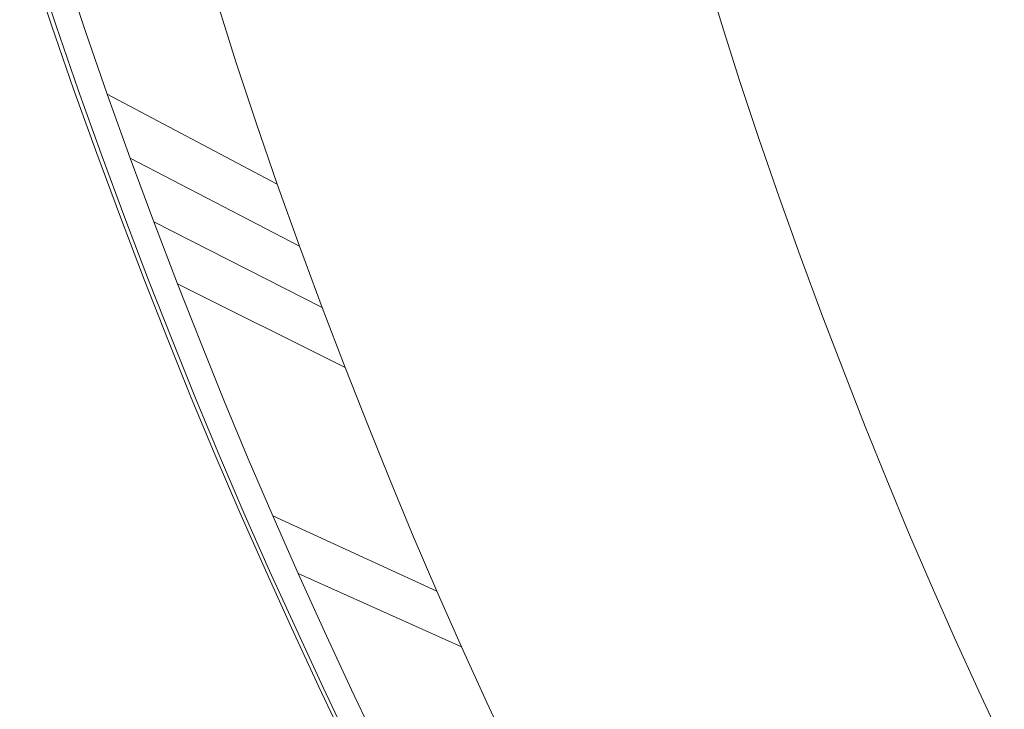
# Model space of a CAD drawing. Extents: x -699 to 701, y -787 to 13.
# Drawn here: x -677 to -598, y -334 to -279 of the extents above; entities that cross this region are included whole.
import ezdxf

# ---------------------------------------------------------------- set-up
doc = ezdxf.new("R2010")
doc.units = 0
doc.header["$LTSCALE"] = 500
doc.header["$MEASUREMENT"] = 0
doc.layers.add('CORNEA_CERAMIKA', color=7, linetype='Continuous')

msp = doc.modelspace()

# ---------------------------------------------------------------- linework, layer by layer
at = {"layer": 'CORNEA_CERAMIKA', "lineweight": 0}
for points, invisible_edges in [([(-673.18, -274.643, -314.011), (-674.754, -269.663, -314.011), (-660.921, -277.427, -314.011), (-659.403, -282.232, -314.011)], 11), ([(-666.122, -280.501, 176.084), (-667.758, -275.55, 176.084), (-660.262, -272.188, 176.084), (-658.722, -277.061, 176.084)], 15), ([(-664.043, -276.1, 210.783), (-662.47, -281.034, 210.783), (-651.291, -278.162, 210.989), (-652.696, -273.311, 210.989)], 15), ([(-676.795, -274.038, 178.137), (-675.136, -279.057, 178.137), (-675.136, -279.057, 181.217), (-676.795, -274.038, 181.217)], 15), ([(-676.795, -274.038, 192.544), (-675.136, -279.057, 192.544), (-675.136, -279.057, 198.806), (-676.795, -274.038, 198.806)], 15), ([(-676.795, -274.038, 192.544), (-676.795, -274.038, 186.35), (-675.136, -279.057, 186.35), (-675.136, -279.057, 192.544)], 15), ([(-676.795, -274.038, 198.806), (-675.136, -279.057, 198.806), (-675.136, -279.057, 204.145), (-676.795, -274.038, 204.145)], 15), ([(-676.795, -274.038, 207.566), (-676.795, -274.038, 204.145), (-675.136, -279.057, 204.145), (-675.136, -279.057, 207.566)], 15), ([(-676.795, -274.038, 186.35), (-676.795, -274.038, 181.217), (-675.136, -279.057, 181.217), (-675.136, -279.057, 186.35)], 15), ([(-675.52, -274.244, 209.517), (-676.795, -274.038, 207.566), (-675.136, -279.057, 207.566), (-673.87, -279.254, 209.517)], 15), ([(-675.891, -274.189, 176.597), (-674.235, -279.201, 176.597), (-675.136, -279.057, 178.137), (-676.795, -274.038, 178.137)], 15), ([(-675.891, -274.189, 176.597), (-673.18, -274.643, 176.084), (-671.53, -279.635, 176.084), (-674.235, -279.201, 176.597)], 7), ([(-675.52, -274.244, 209.517), (-673.87, -279.254, 209.517), (-670.07, -279.848, 210.441), (-671.694, -274.863, 210.441)], 14), ([(-657.107, -281.946, 176.084), (-658.722, -277.061, 176.084), (-648.487, -274.24, 176.084), (-646.974, -279.026, 176.084)], 15), ([(-648.487, -274.24, 176.084), (-634.9, -276.608, 176.084), (-633.419, -281.294, 176.084), (-646.974, -279.026, 176.084)], 15), ([(-671.53, -279.635, 174.084), (-673.18, -274.643, 174.084), (-673.18, -274.643, -314.011), (-671.53, -279.635, -314.011)], 10), ([(-671.53, -279.635, -314.011), (-673.18, -274.643, -314.011), (-659.403, -282.232, -314.011), (-657.811, -287.048, -314.011)], 11), ([(-673.18, -274.643, 176.084), (-667.758, -275.55, 176.084), (-666.122, -280.501, 176.084), (-671.53, -279.635, 176.084)], 15), ([(-671.694, -274.863, 210.441), (-670.07, -279.848, 210.441), (-662.47, -281.034, 210.783), (-664.043, -276.1, 210.783)], 15), ([(-634.9, -276.608, 176.084), (-621.822, -274.472, 176.084), (-620.408, -279.133, 176.084), (-634.9, -276.608, 176.084)], 13), ([(-651.291, -278.162, 210.989), (-649.803, -283.012, 210.989), (-635.925, -280.646, 211), (-637.224, -275.889, 211)], 15), ([(-637.224, -275.889, 211), (-635.925, -280.646, 211), (-620.431, -283.151, 210.759), (-621.624, -278.489, 210.759)], 15), ([(-634.9, -276.608, 176.084), (-620.408, -279.133, 176.084), (-618.961, -283.712, 176.084), (-633.419, -281.294, 176.084)], 13), ([(-609.419, -276.076, 210.21), (-621.624, -278.489, 210.759), (-608.401, -280.693, 210.21), (-609.419, -276.076, 210.21)], 15), ([(-600.059, -282.084, 209.295), (-601.017, -277.525, 209.295), (-609.419, -276.076, 210.21), (-608.401, -280.693, 210.21)], 15), ([(-666.122, -280.501, 176.084), (-658.722, -277.061, 176.084), (-657.107, -281.946, 176.084), (-666.122, -280.501, 176.084)], 15), ([(-659.403, -282.232, -314.011), (-660.921, -277.427, -314.011), (-660.921, -277.427, -364.011), (-659.403, -282.232, -364.011)], 11), ([(-651.291, -278.162, 210.989), (-662.47, -281.034, 210.783), (-649.803, -283.012, 210.989), (-651.291, -278.162, 210.989)], 15), ([(-595.188, -282.965, 207.539), (-596.115, -278.441, 207.539), (-601.017, -277.525, 209.295), (-600.059, -282.084, 209.295)], 15), ([(-673.36, -284.189, 207.566), (-675.136, -279.057, 207.566), (-675.136, -279.057, 204.145), (-673.36, -284.189, 204.145)], 15), ([(-673.36, -284.189, 178.137), (-673.36, -284.189, 181.217), (-675.136, -279.057, 181.217), (-675.136, -279.057, 178.137)], 15), ([(-673.36, -284.189, 192.544), (-675.136, -279.057, 192.544), (-675.136, -279.057, 186.35), (-673.36, -284.189, 186.35)], 15), ([(-673.36, -284.189, 186.35), (-675.136, -279.057, 186.35), (-675.136, -279.057, 181.217), (-673.36, -284.189, 181.217)], 15), ([(-673.36, -284.189, 198.806), (-673.36, -284.189, 204.145), (-675.136, -279.057, 204.145), (-675.136, -279.057, 198.806)], 15), ([(-673.36, -284.189, 192.544), (-673.36, -284.189, 198.806), (-675.136, -279.057, 198.806), (-675.136, -279.057, 192.544)], 15), ([(-672.102, -284.376, 209.517), (-673.87, -279.254, 209.517), (-675.136, -279.057, 207.566), (-673.36, -284.189, 207.566)], 15), ([(-672.461, -284.327, 176.597), (-673.36, -284.189, 178.137), (-675.136, -279.057, 178.137), (-674.235, -279.201, 176.597)], 15), ([(-657.107, -281.946, 176.084), (-646.974, -279.026, 176.084), (-645.388, -283.824, 176.084), (-657.107, -281.946, 176.084)], 15), ([(-646.974, -279.026, 176.084), (-633.419, -281.294, 176.084), (-631.867, -285.991, 176.084), (-645.388, -283.824, 176.084)], 15), ([(-621.624, -278.489, 210.759), (-620.431, -283.151, 210.759), (-607.296, -285.274, 210.21), (-608.401, -280.693, 210.21)], 15), ([(-671.53, -279.635, 176.084), (-672.461, -284.327, 176.597), (-674.235, -279.201, 176.597), (-671.53, -279.635, 176.084)], 13), ([(-672.102, -284.376, 209.517), (-668.329, -284.938, 210.441), (-670.07, -279.848, 210.441), (-673.87, -279.254, 209.517)], 7), ([(-671.53, -279.635, 176.084), (-669.763, -284.74, 176.084), (-672.461, -284.327, 176.597), (-671.53, -279.635, 176.084)], 15), ([(-671.53, -279.635, 174.084), (-671.53, -279.635, -314.011), (-669.763, -284.74, -314.011), (-669.763, -284.74, 174.084)], 5), ([(-671.53, -279.635, -314.011), (-657.811, -287.048, -314.011), (-656.106, -291.973, -314.011), (-669.763, -284.74, -314.011)], 13), ([(-671.53, -279.635, 176.084), (-666.122, -280.501, 176.084), (-664.369, -285.565, 176.084), (-669.763, -284.74, 176.084)], 15), ([(-668.329, -284.938, 210.441), (-662.47, -281.034, 210.783), (-670.07, -279.848, 210.441), (-668.329, -284.938, 210.441)], 15), ([(-655.378, -286.942, 176.084), (-664.369, -285.565, 176.084), (-666.122, -280.501, 176.084), (-657.107, -281.946, 176.084)], 15), ([(-635.925, -280.646, 211), (-649.803, -283.012, 210.989), (-634.539, -285.395, 211), (-635.925, -280.646, 211)], 15), ([(-635.925, -280.646, 211), (-634.539, -285.395, 211), (-619.148, -287.797, 210.759), (-620.431, -283.151, 210.759)], 15), ([(-660.782, -286.061, 210.783), (-662.47, -281.034, 210.783), (-668.329, -284.938, 210.441), (-666.505, -290.061, 210.441)], 15), ([(-648.205, -287.932, 210.989), (-649.803, -283.012, 210.989), (-662.47, -281.034, 210.783), (-660.782, -286.061, 210.783)], 15), ([(-633.419, -281.294, 176.084), (-618.961, -283.712, 176.084), (-617.444, -288.303, 176.084), (-631.867, -285.991, 176.084)], 13), ([(-607.296, -285.274, 210.21), (-600.059, -282.084, 209.295), (-608.401, -280.693, 210.21), (-607.296, -285.274, 210.21)], 15), ([(-657.811, -287.048, -314.011), (-659.403, -282.232, -314.011), (-659.403, -282.232, -364.011), (-657.811, -287.048, -364.011)], 11), ([(-643.69, -288.731, 176.084), (-655.378, -286.942, 176.084), (-657.107, -281.946, 176.084), (-645.388, -283.824, 176.084)], 15), ([(-607.296, -285.274, 210.21), (-606.1, -289.834, 210.21), (-599.008, -286.613, 209.295), (-600.059, -282.084, 209.295)], 15), ([(-595.188, -282.965, 207.539), (-600.059, -282.084, 209.295), (-599.008, -286.613, 209.295), (-594.165, -287.461, 207.539)], 15), ([(-633.048, -290.187, 211), (-634.539, -285.395, 211), (-649.803, -283.012, 210.989), (-648.205, -287.932, 210.989)], 15), ([(-631.867, -285.991, 176.084), (-643.69, -288.731, 176.084), (-645.388, -283.824, 176.084), (-631.867, -285.991, 176.084)], 15), ([(-620.431, -283.151, 210.759), (-619.148, -287.797, 210.759), (-606.1, -289.834, 210.21), (-607.296, -285.274, 210.21)], 15), ([(-670.252, -289.534, 209.517), (-672.102, -284.376, 209.517), (-673.36, -284.189, 207.566), (-671.501, -289.359, 207.566)], 15), ([(-670.604, -289.489, 176.597), (-671.501, -289.359, 178.137), (-673.36, -284.189, 178.137), (-672.461, -284.327, 176.597)], 7), ([(-671.501, -289.359, 178.137), (-671.501, -289.359, 181.217), (-673.36, -284.189, 181.217), (-673.36, -284.189, 178.137)], 15), ([(-671.501, -289.359, 192.544), (-671.501, -289.359, 198.806), (-673.36, -284.189, 198.806), (-673.36, -284.189, 192.544)], 15), ([(-671.501, -289.359, 198.806), (-671.501, -289.359, 204.145), (-673.36, -284.189, 204.145), (-673.36, -284.189, 198.806)], 15), ([(-671.501, -289.359, 207.566), (-673.36, -284.189, 207.566), (-673.36, -284.189, 204.145), (-671.501, -289.359, 204.145)], 15), ([(-671.501, -289.359, 186.35), (-673.36, -284.189, 186.35), (-673.36, -284.189, 181.217), (-671.501, -289.359, 181.217)], 15), ([(-671.501, -289.359, 192.544), (-673.36, -284.189, 192.544), (-673.36, -284.189, 186.35), (-671.501, -289.359, 186.35)], 15), ([(-669.763, -284.74, 176.084), (-670.604, -289.489, 176.597), (-672.461, -284.327, 176.597), (-669.763, -284.74, 176.084)], 15), ([(-670.252, -289.534, 209.517), (-666.505, -290.061, 210.441), (-668.329, -284.938, 210.441), (-672.102, -284.376, 209.517)], 7), ([(-670.604, -289.489, 176.597), (-669.763, -284.74, 176.084), (-667.915, -289.882, 176.084), (-670.604, -289.489, 176.597)], 15), ([(-669.763, -284.74, 174.084), (-669.763, -284.74, -314.011), (-667.915, -289.882, -314.011), (-667.915, -289.882, 174.084)], 5), ([(-669.763, -284.74, -314.011), (-656.106, -291.973, -314.011), (-654.323, -296.934, -314.011), (-667.915, -289.882, -314.011)], 8), ([(-667.915, -289.882, 176.084), (-669.763, -284.74, 176.084), (-664.369, -285.565, 176.084), (-662.535, -290.666, 176.084)], 15), ([(-633.048, -290.187, 211), (-619.148, -287.797, 210.759), (-634.539, -285.395, 211), (-633.048, -290.187, 211)], 15), ([(-660.782, -286.061, 210.783), (-666.505, -290.061, 210.441), (-659.012, -291.114, 210.783), (-660.782, -286.061, 210.783)], 15), ([(-653.569, -291.973, 176.084), (-662.535, -290.666, 176.084), (-664.369, -285.565, 176.084), (-655.378, -286.942, 176.084)], 15), ([(-646.522, -292.868, 210.989), (-648.205, -287.932, 210.989), (-660.782, -286.061, 210.783), (-659.012, -291.114, 210.783)], 15), ([(-631.867, -285.991, 176.084), (-630.204, -290.795, 176.084), (-641.913, -293.673, 176.084), (-643.69, -288.731, 176.084)], 15), ([(-617.444, -288.303, 176.084), (-630.204, -290.795, 176.084), (-631.867, -285.991, 176.084), (-617.444, -288.303, 176.084)], 15), ([(-641.913, -293.673, 176.084), (-653.569, -291.973, 176.084), (-655.378, -286.942, 176.084), (-643.69, -288.731, 176.084)], 15), ([(-599.008, -286.613, 209.295), (-606.1, -289.834, 210.21), (-597.864, -291.118, 209.295), (-599.008, -286.613, 209.295)], 15), ([(-594.165, -287.461, 207.539), (-599.008, -286.613, 209.295), (-597.864, -291.118, 209.295), (-593.049, -291.932, 207.539)], 15), ([(-657.811, -287.048, -314.011), (-657.811, -287.048, -364.011), (-656.106, -291.973, -364.011), (-656.106, -291.973, -314.011)], 13), ([(-617.765, -292.46, 210.759), (-619.148, -287.797, 210.759), (-633.048, -290.187, 211), (-631.471, -294.983, 211)], 15), ([(-617.765, -292.46, 210.759), (-606.1, -289.834, 210.21), (-619.148, -287.797, 210.759), (-617.765, -292.46, 210.759)], 15), ([(-631.471, -294.983, 211), (-633.048, -290.187, 211), (-648.205, -287.932, 210.989), (-646.522, -292.868, 210.989)], 15), ([(-617.444, -288.303, 176.084), (-615.819, -292.997, 176.084), (-628.464, -295.634, 176.084), (-630.204, -290.795, 176.084)], 14), ([(-670.604, -289.489, 176.597), (-668.702, -294.612, 176.597), (-669.596, -294.489, 178.137), (-671.501, -289.359, 178.137)], 14), ([(-671.501, -289.359, 192.544), (-671.501, -289.359, 186.35), (-669.596, -294.489, 186.35), (-669.596, -294.489, 192.544)], 15), ([(-671.501, -289.359, 186.35), (-671.501, -289.359, 181.217), (-669.596, -294.489, 181.217), (-669.596, -294.489, 186.35)], 15), ([(-671.501, -289.359, 178.137), (-669.596, -294.489, 178.137), (-669.596, -294.489, 181.217), (-671.501, -289.359, 181.217)], 15), ([(-671.501, -289.359, 198.806), (-669.596, -294.489, 198.806), (-669.596, -294.489, 204.145), (-671.501, -289.359, 204.145)], 15), ([(-671.501, -289.359, 207.566), (-671.501, -289.359, 204.145), (-669.596, -294.489, 204.145), (-669.596, -294.489, 207.566)], 15), ([(-671.501, -289.359, 192.544), (-669.596, -294.489, 192.544), (-669.596, -294.489, 198.806), (-671.501, -289.359, 198.806)], 15), ([(-670.252, -289.534, 209.517), (-671.501, -289.359, 207.566), (-669.596, -294.489, 207.566), (-668.355, -294.653, 209.517)], 15), ([(-670.604, -289.489, 176.597), (-667.915, -289.882, 176.084), (-666.02, -294.984, 176.084), (-668.702, -294.612, 176.597)], 15), ([(-670.252, -289.534, 209.517), (-668.355, -294.653, 209.517), (-664.633, -295.144, 210.441), (-666.505, -290.061, 210.441)], 14), ([(-666.02, -294.984, 174.084), (-667.915, -289.882, 174.084), (-667.915, -289.882, -314.011), (-666.02, -294.984, -314.011)], 10), ([(-666.02, -294.984, -314.011), (-667.915, -289.882, -314.011), (-654.323, -296.934, -314.011), (-652.495, -301.857, -314.011)], 11), ([(-667.915, -289.882, 176.084), (-662.535, -290.666, 176.084), (-660.655, -295.728, 176.084), (-666.02, -294.984, 176.084)], 15), ([(-666.505, -290.061, 210.441), (-664.633, -295.144, 210.441), (-657.188, -296.128, 210.783), (-659.012, -291.114, 210.783)], 15), ([(-604.807, -294.388, 210.21), (-606.1, -289.834, 210.21), (-617.765, -292.46, 210.759), (-616.294, -297.115, 210.759)], 15), ([(-596.626, -295.603, 209.295), (-597.864, -291.118, 209.295), (-606.1, -289.834, 210.21), (-604.807, -294.388, 210.21)], 15), ([(-653.569, -291.973, 176.084), (-660.655, -295.728, 176.084), (-662.535, -290.666, 176.084), (-653.569, -291.973, 176.084)], 15), ([(-641.913, -293.673, 176.084), (-630.204, -290.795, 176.084), (-628.464, -295.634, 176.084), (-641.913, -293.673, 176.084)], 15), ([(-657.188, -296.128, 210.783), (-646.522, -292.868, 210.989), (-659.012, -291.114, 210.783), (-657.188, -296.128, 210.783)], 15), ([(-591.84, -296.377, 207.539), (-593.049, -291.932, 207.539), (-597.864, -291.118, 209.295), (-596.626, -295.603, 209.295)], 14), ([(-658.765, -300.674, 176.084), (-660.655, -295.728, 176.084), (-653.569, -291.973, 176.084), (-651.715, -296.966, 176.084)], 15), ([(-656.106, -291.973, -314.011), (-656.106, -291.973, -364.011), (-654.323, -296.934, -364.011), (-654.323, -296.934, -314.011)], 13), ([(-641.913, -293.673, 176.084), (-651.715, -296.966, 176.084), (-653.569, -291.973, 176.084), (-641.913, -293.673, 176.084)], 15), ([(-617.765, -292.46, 210.759), (-631.471, -294.983, 211), (-616.294, -297.115, 210.759), (-617.765, -292.46, 210.759)], 15), ([(-657.188, -296.128, 210.783), (-655.341, -301.04, 210.783), (-644.78, -297.768, 210.989), (-646.522, -292.868, 210.989)], 15), ([(-644.78, -297.768, 210.989), (-631.471, -294.983, 211), (-646.522, -292.868, 210.989), (-644.78, -297.768, 210.989)], 15), ([(-628.464, -295.634, 176.084), (-615.819, -292.997, 176.084), (-614.119, -297.726, 176.084), (-628.464, -295.634, 176.084)], 13), ([(-649.85, -301.846, 176.084), (-651.715, -296.966, 176.084), (-641.913, -293.673, 176.084), (-640.092, -298.577, 176.084)], 15), ([(-641.913, -293.673, 176.084), (-628.464, -295.634, 176.084), (-626.681, -300.435, 176.084), (-640.092, -298.577, 176.084)], 15), ([(-668.355, -294.653, 209.517), (-669.596, -294.489, 207.566), (-667.681, -299.502, 207.566), (-666.447, -299.656, 209.517)], 7), ([(-669.596, -294.489, 178.137), (-667.68, -299.502, 178.137), (-667.68, -299.502, 181.217), (-669.596, -294.489, 181.217)], 15), ([(-669.596, -294.489, 207.566), (-669.596, -294.489, 204.145), (-667.68, -299.502, 204.145), (-667.681, -299.502, 207.566)], 15), ([(-668.702, -294.612, 176.597), (-666.789, -299.619, 176.597), (-667.68, -299.502, 178.137), (-669.596, -294.489, 178.137)], 15), ([(-669.596, -294.489, 186.35), (-669.596, -294.489, 181.217), (-667.68, -299.502, 181.217), (-667.681, -299.502, 186.35)], 15), ([(-669.596, -294.489, 192.544), (-669.596, -294.489, 186.35), (-667.681, -299.502, 186.35), (-667.681, -299.502, 192.544)], 15), ([(-669.596, -294.489, 192.544), (-667.681, -299.502, 192.544), (-667.68, -299.502, 198.806), (-669.596, -294.489, 198.806)], 15), ([(-669.596, -294.489, 198.806), (-667.68, -299.502, 198.806), (-667.68, -299.502, 204.145), (-669.596, -294.489, 204.145)], 15), ([(-668.702, -294.612, 176.597), (-666.02, -294.984, 176.084), (-664.114, -299.971, 176.084), (-666.789, -299.619, 176.597)], 7), ([(-668.355, -294.653, 209.517), (-666.447, -299.656, 209.517), (-662.745, -300.117, 210.441), (-664.633, -295.144, 210.441)], 15), ([(-604.807, -294.388, 210.21), (-616.294, -297.115, 210.759), (-603.424, -298.923, 210.21), (-604.807, -294.388, 210.21)], 15), ([(-595.297, -300.064, 209.295), (-596.626, -295.603, 209.295), (-604.807, -294.388, 210.21), (-603.424, -298.923, 210.21)], 15), ([(-666.02, -294.984, 174.084), (-666.02, -294.984, -314.011), (-664.114, -299.971, -314.011), (-664.114, -299.971, 174.084)], 5), ([(-666.02, -294.984, -314.011), (-652.495, -301.857, -314.011), (-650.656, -306.668, -314.011), (-664.114, -299.971, -314.011)], 8), ([(-666.02, -294.984, 176.084), (-660.655, -295.728, 176.084), (-658.765, -300.674, 176.084), (-664.114, -299.971, 176.084)], 15), ([(-664.633, -295.144, 210.441), (-662.745, -300.117, 210.441), (-655.341, -301.04, 210.783), (-657.188, -296.128, 210.783)], 15), ([(-644.78, -297.768, 210.989), (-643.003, -302.578, 210.989), (-629.826, -299.744, 211), (-631.471, -294.983, 211)], 15), ([(-631.471, -294.983, 211), (-629.826, -299.744, 211), (-614.747, -301.737, 210.759), (-616.294, -297.115, 210.759)], 15), ([(-628.464, -295.634, 176.084), (-614.119, -297.726, 176.084), (-612.376, -302.418, 176.084), (-626.681, -300.435, 176.084)], 13), ([(-658.765, -300.674, 176.084), (-651.715, -296.966, 176.084), (-649.85, -301.846, 176.084), (-658.765, -300.674, 176.084)], 15), ([(-652.495, -301.857, -314.011), (-654.323, -296.934, -314.011), (-654.323, -296.934, -364.011), (-652.495, -301.857, -364.011)], 11), ([(-616.294, -297.115, 210.759), (-614.747, -301.737, 210.759), (-601.959, -303.427, 210.21), (-603.424, -298.923, 210.21)], 15), ([(-644.78, -297.768, 210.989), (-655.341, -301.04, 210.783), (-643.003, -302.578, 210.989), (-644.78, -297.768, 210.989)], 15), ([(-649.85, -301.846, 176.084), (-640.092, -298.577, 176.084), (-638.261, -303.37, 176.084), (-649.85, -301.846, 176.084)], 15), ([(-640.092, -298.577, 176.084), (-626.681, -300.435, 176.084), (-624.888, -305.128, 176.084), (-638.261, -303.37, 176.084)], 15), ([(-665.79, -304.322, 192.544), (-667.681, -299.502, 192.544), (-667.681, -299.502, 186.35), (-665.79, -304.322, 186.35)], 15), ([(-664.562, -304.468, 209.517), (-666.447, -299.656, 209.517), (-667.681, -299.502, 207.566), (-665.79, -304.322, 207.566)], 14), ([(-665.79, -304.322, 207.566), (-667.681, -299.502, 207.566), (-667.68, -299.502, 204.145), (-665.79, -304.322, 204.145)], 15), ([(-665.79, -304.322, 186.35), (-667.681, -299.502, 186.35), (-667.68, -299.502, 181.217), (-665.79, -304.322, 181.217)], 15), ([(-665.79, -304.322, 192.544), (-665.79, -304.322, 198.806), (-667.68, -299.502, 198.806), (-667.681, -299.502, 192.544)], 15), ([(-665.79, -304.322, 178.137), (-665.79, -304.322, 181.217), (-667.68, -299.502, 181.217), (-667.68, -299.502, 178.137)], 15), ([(-664.901, -304.433, 176.597), (-665.79, -304.322, 178.137), (-667.68, -299.502, 178.137), (-666.789, -299.619, 176.597)], 7), ([(-665.79, -304.322, 198.806), (-665.79, -304.322, 204.145), (-667.68, -299.502, 204.145), (-667.68, -299.502, 198.806)], 15), ([(-664.114, -299.971, 176.084), (-664.901, -304.433, 176.597), (-666.789, -299.619, 176.597), (-664.114, -299.971, 176.084)], 15), ([(-664.562, -304.468, 209.517), (-660.875, -304.907, 210.441), (-662.745, -300.117, 210.441), (-666.447, -299.656, 209.517)], 15), ([(-601.959, -303.427, 210.21), (-595.297, -300.064, 209.295), (-603.424, -298.923, 210.21), (-601.959, -303.427, 210.21)], 15), ([(-664.114, -299.971, 176.084), (-662.234, -304.765, 176.084), (-664.901, -304.433, 176.597), (-664.114, -299.971, 176.084)], 15), ([(-664.114, -299.971, 174.084), (-664.114, -299.971, -314.011), (-662.234, -304.765, -314.011), (-662.234, -304.765, 174.084)], 5), ([(-664.114, -299.971, -314.011), (-650.656, -306.668, -314.011), (-648.842, -311.293, -314.011), (-662.234, -304.765, -314.011)], 13), ([(-664.114, -299.971, 176.084), (-658.765, -300.674, 176.084), (-656.9, -305.43, 176.084), (-662.234, -304.765, 176.084)], 15), ([(-660.875, -304.907, 210.441), (-655.341, -301.04, 210.783), (-662.745, -300.117, 210.441), (-660.875, -304.907, 210.441)], 15), ([(-629.826, -299.744, 211), (-643.003, -302.578, 210.989), (-628.133, -304.431, 211), (-629.826, -299.744, 211)], 15), ([(-629.826, -299.744, 211), (-628.133, -304.431, 211), (-613.137, -306.301, 210.759), (-614.747, -301.737, 210.759)], 15), ([(-626.681, -300.435, 176.084), (-612.376, -302.418, 176.084), (-610.624, -307.003, 176.084), (-624.888, -305.128, 176.084)], 13), ([(-601.959, -303.427, 210.21), (-600.419, -307.886, 210.21), (-593.882, -304.494, 209.295), (-595.297, -300.064, 209.295)], 15), ([(-653.503, -305.784, 210.783), (-655.341, -301.04, 210.783), (-660.875, -304.907, 210.441), (-658.999, -309.569, 210.441)], 15), ([(-648.01, -306.538, 176.084), (-656.9, -305.43, 176.084), (-658.765, -300.674, 176.084), (-649.85, -301.846, 176.084)], 15), ([(-641.216, -307.245, 210.989), (-643.003, -302.578, 210.989), (-655.341, -301.04, 210.783), (-653.503, -305.784, 210.783)], 15), ([(-652.495, -301.857, -314.011), (-652.495, -301.857, -364.011), (-650.656, -306.668, -364.011), (-650.656, -306.668, -314.011)], 13), ([(-636.454, -307.978, 176.084), (-648.01, -306.538, 176.084), (-649.85, -301.846, 176.084), (-638.261, -303.37, 176.084)], 15), ([(-614.747, -301.737, 210.759), (-613.137, -306.301, 210.759), (-600.419, -307.886, 210.21), (-601.959, -303.427, 210.21)], 15), ([(-626.409, -309.006, 211), (-628.133, -304.431, 211), (-643.003, -302.578, 210.989), (-641.216, -307.245, 210.989)], 15), ([(-624.888, -305.128, 176.084), (-636.454, -307.978, 176.084), (-638.261, -303.37, 176.084), (-624.888, -305.128, 176.084)], 15), ([(-662.674, -309.149, 209.517), (-664.562, -304.468, 209.517), (-665.79, -304.322, 207.566), (-663.898, -309.009, 207.566)], 14), ([(-663.898, -309.009, 192.544), (-663.898, -309.009, 198.806), (-665.79, -304.322, 198.806), (-665.79, -304.322, 192.544)], 15), ([(-663.898, -309.009, 192.544), (-665.79, -304.322, 192.544), (-665.79, -304.322, 186.35), (-663.898, -309.009, 186.35)], 15), ([(-663.898, -309.009, 198.806), (-663.898, -309.009, 204.145), (-665.79, -304.322, 204.145), (-665.79, -304.322, 198.806)], 15), ([(-663.898, -309.009, 178.137), (-663.898, -309.009, 181.217), (-665.79, -304.322, 181.217), (-665.79, -304.322, 178.137)], 15), ([(-663.898, -309.009, 207.566), (-665.79, -304.322, 207.566), (-665.79, -304.322, 204.145), (-663.898, -309.009, 204.145)], 15), ([(-663.898, -309.009, 186.35), (-665.79, -304.322, 186.35), (-665.79, -304.322, 181.217), (-663.898, -309.009, 181.217)], 15), ([(-663.012, -309.113, 176.597), (-663.898, -309.009, 178.137), (-665.79, -304.322, 178.137), (-664.901, -304.433, 176.597)], 15), ([(-662.234, -304.765, 176.084), (-663.012, -309.113, 176.597), (-664.901, -304.433, 176.597), (-662.234, -304.765, 176.084)], 13), ([(-662.674, -309.149, 209.517), (-658.999, -309.569, 210.441), (-660.875, -304.907, 210.441), (-664.562, -304.468, 209.517)], 15), ([(-663.012, -309.113, 176.597), (-662.234, -304.765, 176.084), (-660.353, -309.427, 176.084), (-663.012, -309.113, 176.597)], 15), ([(-662.234, -304.765, 174.084), (-662.234, -304.765, -314.011), (-660.353, -309.427, -314.011), (-660.353, -309.427, 174.084)], 5), ([(-662.234, -304.765, -314.011), (-648.842, -311.293, -314.011), (-647.027, -315.791, -314.011), (-660.353, -309.427, -314.011)], 13), ([(-660.353, -309.427, 176.084), (-662.234, -304.765, 176.084), (-656.9, -305.43, 176.084), (-655.034, -310.054, 176.084)], 15), ([(-624.888, -305.128, 176.084), (-623.119, -309.639, 176.084), (-634.645, -312.458, 176.084), (-636.454, -307.978, 176.084)], 15), ([(-626.409, -309.006, 211), (-613.137, -306.301, 210.759), (-628.133, -304.431, 211), (-626.409, -309.006, 211)], 15), ([(-610.624, -307.003, 176.084), (-623.119, -309.639, 176.084), (-624.888, -305.128, 176.084), (-610.624, -307.003, 176.084)], 15), ([(-593.882, -304.494, 209.295), (-600.419, -307.886, 210.21), (-592.385, -308.889, 209.295), (-593.882, -304.494, 209.295)], 15), ([(-653.503, -305.784, 210.783), (-658.999, -309.569, 210.441), (-651.65, -310.41, 210.783), (-653.503, -305.784, 210.783)], 15), ([(-646.169, -311.099, 176.084), (-655.034, -310.054, 176.084), (-656.9, -305.43, 176.084), (-648.01, -306.538, 176.084)], 15), ([(-639.402, -311.81, 210.989), (-641.216, -307.245, 210.989), (-653.503, -305.784, 210.783), (-651.65, -310.41, 210.783)], 15), ([(-650.656, -306.668, -314.011), (-650.656, -306.668, -364.011), (-648.842, -311.293, -364.011), (-648.842, -311.293, -314.011)], 13), ([(-634.645, -312.458, 176.084), (-646.169, -311.099, 176.084), (-648.01, -306.538, 176.084), (-636.454, -307.978, 176.084)], 15), ([(-611.476, -310.783, 210.759), (-613.137, -306.301, 210.759), (-626.409, -309.006, 211), (-624.642, -313.499, 211)], 15), ([(-611.476, -310.783, 210.759), (-600.419, -307.886, 210.21), (-613.137, -306.301, 210.759), (-611.476, -310.783, 210.759)], 15), ([(-624.642, -313.499, 211), (-626.409, -309.006, 211), (-641.216, -307.245, 210.989), (-639.402, -311.81, 210.989)], 15), ([(-610.624, -307.003, 176.084), (-608.895, -311.412, 176.084), (-621.348, -314.026, 176.084), (-623.119, -309.639, 176.084)], 14), ([(-598.811, -312.289, 210.21), (-600.419, -307.886, 210.21), (-611.476, -310.783, 210.759), (-609.757, -315.201, 210.759)], 15), ([(-590.81, -313.241, 209.295), (-592.385, -308.889, 209.295), (-600.419, -307.886, 210.21), (-598.811, -312.289, 210.21)], 15), ([(-662.674, -309.149, 209.517), (-663.898, -309.009, 207.566), (-661.978, -313.622, 207.566), (-660.757, -313.757, 209.517)], 7), ([(-663.898, -309.009, 192.544), (-661.978, -313.622, 192.544), (-661.978, -313.622, 198.806), (-663.898, -309.009, 198.806)], 15), ([(-663.898, -309.009, 186.35), (-663.898, -309.009, 181.217), (-661.978, -313.622, 181.217), (-661.978, -313.622, 186.35)], 15), ([(-663.898, -309.009, 178.137), (-661.978, -313.622, 178.137), (-661.978, -313.622, 181.217), (-663.898, -309.009, 181.217)], 15), ([(-663.898, -309.009, 198.806), (-661.978, -313.622, 198.806), (-661.978, -313.622, 204.145), (-663.898, -309.009, 204.145)], 15), ([(-663.898, -309.009, 192.544), (-663.898, -309.009, 186.35), (-661.978, -313.622, 186.35), (-661.978, -313.622, 192.544)], 15), ([(-663.012, -309.113, 176.597), (-661.094, -313.721, 176.597), (-661.978, -313.622, 178.137), (-663.898, -309.009, 178.137)], 14), ([(-663.898, -309.009, 207.566), (-663.898, -309.009, 204.145), (-661.978, -313.622, 204.145), (-661.978, -313.622, 207.566)], 15), ([(-663.012, -309.113, 176.597), (-660.353, -309.427, 176.084), (-658.443, -314.016, 176.084), (-661.094, -313.721, 176.597)], 15), ([(-662.674, -309.149, 209.517), (-660.757, -313.757, 209.517), (-657.091, -314.161, 210.441), (-658.999, -309.569, 210.441)], 15), ([(-658.443, -314.016, 174.084), (-660.353, -309.427, 174.084), (-660.353, -309.427, -314.011), (-658.443, -314.016, -314.011)], 10), ([(-658.443, -314.016, -314.011), (-660.353, -309.427, -314.011), (-647.027, -315.791, -314.011), (-645.185, -320.218, -314.011)], 11), ([(-660.353, -309.427, 176.084), (-655.034, -310.054, 176.084), (-653.139, -314.606, 176.084), (-658.443, -314.016, 176.084)], 15), ([(-658.999, -309.569, 210.441), (-657.091, -314.161, 210.441), (-649.761, -314.969, 210.783), (-651.65, -310.41, 210.783)], 15), ([(-634.645, -312.458, 176.084), (-623.119, -309.639, 176.084), (-621.348, -314.026, 176.084), (-634.645, -312.458, 176.084)], 15), ([(-646.169, -311.099, 176.084), (-653.139, -314.606, 176.084), (-655.034, -310.054, 176.084), (-646.169, -311.099, 176.084)], 15), ([(-649.761, -314.969, 210.783), (-639.402, -311.81, 210.989), (-651.65, -310.41, 210.783), (-649.761, -314.969, 210.783)], 15), ([(-651.191, -319.145, 176.084), (-653.139, -314.606, 176.084), (-646.169, -311.099, 176.084), (-644.3, -315.59, 176.084)], 15), ([(-648.842, -311.293, -314.011), (-648.842, -311.293, -364.011), (-647.027, -315.791, -364.011), (-647.027, -315.791, -314.011)], 13), ([(-634.645, -312.458, 176.084), (-644.3, -315.59, 176.084), (-646.169, -311.099, 176.084), (-634.645, -312.458, 176.084)], 15), ([(-611.476, -310.783, 210.759), (-624.642, -313.499, 211), (-609.757, -315.201, 210.759), (-611.476, -310.783, 210.759)], 15), ([(-621.348, -314.026, 176.084), (-608.895, -311.412, 176.084), (-607.165, -315.699, 176.084), (-621.348, -314.026, 176.084)], 13), ([(-649.761, -314.969, 210.783), (-647.813, -319.511, 210.783), (-637.544, -316.315, 210.989), (-639.402, -311.81, 210.989)], 15), ([(-637.544, -316.315, 210.989), (-624.642, -313.499, 211), (-639.402, -311.81, 210.989), (-637.544, -316.315, 210.989)], 15), ([(-598.811, -312.289, 210.21), (-609.757, -315.201, 210.759), (-597.132, -316.644, 210.21), (-598.811, -312.289, 210.21)], 15), ([(-589.156, -317.555, 209.295), (-590.81, -313.241, 209.295), (-598.811, -312.289, 210.21), (-597.132, -316.644, 210.21)], 15), ([(-642.378, -320.067, 176.084), (-644.3, -315.59, 176.084), (-634.645, -312.458, 176.084), (-632.81, -316.869, 176.084)], 15), ([(-634.645, -312.458, 176.084), (-621.348, -314.026, 176.084), (-619.551, -318.344, 176.084), (-632.81, -316.869, 176.084)], 15), ([(-660.757, -313.757, 209.517), (-661.978, -313.622, 207.566), (-660.003, -318.222, 207.566), (-658.784, -318.351, 209.517)], 15), ([(-661.978, -313.622, 192.544), (-661.978, -313.622, 186.35), (-660.003, -318.222, 186.35), (-660.003, -318.222, 192.544)], 15), ([(-661.978, -313.622, 192.544), (-660.003, -318.222, 192.544), (-660.003, -318.222, 198.806), (-661.978, -313.622, 198.806)], 15), ([(-661.978, -313.622, 207.566), (-661.978, -313.622, 204.145), (-660.003, -318.222, 204.145), (-660.003, -318.222, 207.566)], 15), ([(-661.978, -313.622, 198.806), (-660.003, -318.222, 198.806), (-660.003, -318.222, 204.145), (-661.978, -313.622, 204.145)], 15), ([(-661.978, -313.622, 178.137), (-660.003, -318.222, 178.137), (-660.003, -318.222, 181.217), (-661.978, -313.622, 181.217)], 15), ([(-661.978, -313.622, 186.35), (-661.978, -313.622, 181.217), (-660.003, -318.222, 181.217), (-660.003, -318.222, 186.35)], 15), ([(-661.094, -313.721, 176.597), (-659.122, -318.315, 176.597), (-660.003, -318.222, 178.137), (-661.978, -313.622, 178.137)], 15), ([(-661.094, -313.721, 176.597), (-658.443, -314.016, 176.084), (-656.478, -318.591, 176.084), (-659.122, -318.315, 176.597)], 7), ([(-660.757, -313.757, 209.517), (-658.784, -318.351, 209.517), (-655.127, -318.738, 210.441), (-657.091, -314.161, 210.441)], 14), ([(-637.544, -316.315, 210.989), (-635.622, -320.8, 210.989), (-622.821, -317.937, 211), (-624.642, -313.499, 211)], 15), ([(-624.642, -313.499, 211), (-622.821, -317.937, 211), (-607.972, -319.573, 210.759), (-609.757, -315.201, 210.759)], 15), ([(-656.478, -318.591, 174.084), (-658.443, -314.016, 174.084), (-658.443, -314.016, -314.011), (-656.478, -318.591, -314.011)], 10), ([(-656.478, -318.591, -314.011), (-658.443, -314.016, -314.011), (-645.185, -320.218, -314.011), (-643.289, -324.632, -314.011)], 11), ([(-658.443, -314.016, 176.084), (-653.139, -314.606, 176.084), (-651.191, -319.145, 176.084), (-656.478, -318.591, 176.084)], 15), ([(-657.091, -314.161, 210.441), (-655.127, -318.738, 210.441), (-647.813, -319.511, 210.783), (-649.761, -314.969, 210.783)], 15), ([(-621.348, -314.026, 176.084), (-607.165, -315.699, 176.084), (-605.409, -319.919, 176.084), (-619.551, -318.344, 176.084)], 13), ([(-609.757, -315.201, 210.759), (-607.972, -319.573, 210.759), (-595.38, -320.959, 210.21), (-597.132, -316.644, 210.21)], 15), ([(-651.191, -319.145, 176.084), (-644.3, -315.59, 176.084), (-642.378, -320.067, 176.084), (-651.191, -319.145, 176.084)], 15), ([(-645.185, -320.218, -314.011), (-647.027, -315.791, -314.011), (-647.027, -315.791, -364.011), (-645.185, -320.218, -364.011)], 11), ([(-637.544, -316.315, 210.989), (-647.813, -319.511, 210.783), (-635.622, -320.8, 210.989), (-637.544, -316.315, 210.989)], 15), ([(-642.378, -320.067, 176.084), (-632.81, -316.869, 176.084), (-630.921, -321.267, 176.084), (-642.378, -320.067, 176.084)], 15), ([(-632.81, -316.869, 176.084), (-619.551, -318.344, 176.084), (-617.702, -322.65, 176.084), (-630.921, -321.267, 176.084)], 15), ([(-657.068, -322.955, 176.597), (-657.947, -322.869, 178.137), (-660.003, -318.222, 178.137), (-659.122, -318.315, 176.597)], 7), ([(-657.947, -322.869, 207.566), (-660.003, -318.222, 207.566), (-660.003, -318.222, 204.145), (-657.947, -322.869, 204.145)], 15), ([(-657.947, -322.869, 198.806), (-657.947, -322.869, 204.145), (-660.003, -318.222, 204.145), (-660.003, -318.222, 198.806)], 15), ([(-657.947, -322.869, 178.137), (-657.947, -322.869, 181.217), (-660.003, -318.222, 181.217), (-660.003, -318.222, 178.137)], 15), ([(-657.947, -322.869, 192.544), (-660.003, -318.222, 192.544), (-660.003, -318.222, 186.35), (-657.947, -322.869, 186.35)], 15), ([(-657.947, -322.869, 192.544), (-657.947, -322.869, 198.806), (-660.003, -318.222, 198.806), (-660.003, -318.222, 192.544)], 15), ([(-657.947, -322.869, 186.35), (-660.003, -318.222, 186.35), (-660.003, -318.222, 181.217), (-657.947, -322.869, 181.217)], 15), ([(-656.73, -322.991, 209.517), (-658.784, -318.351, 209.517), (-660.003, -318.222, 207.566), (-657.947, -322.869, 207.566)], 14), ([(-656.478, -318.591, 176.084), (-657.068, -322.955, 176.597), (-659.122, -318.315, 176.597), (-656.478, -318.591, 176.084)], 15), ([(-656.73, -322.991, 209.517), (-653.081, -323.356, 210.441), (-655.127, -318.738, 210.441), (-658.784, -318.351, 209.517)], 15), ([(-656.478, -318.591, 176.084), (-654.432, -323.213, 176.084), (-657.068, -322.955, 176.597), (-656.478, -318.591, 176.084)], 15), ([(-656.478, -318.591, 174.084), (-656.478, -318.591, -314.011), (-654.432, -323.213, -314.011), (-654.432, -323.213, 174.084)], 5), ([(-656.478, -318.591, -314.011), (-643.289, -324.632, -314.011), (-641.315, -329.091, -314.011), (-654.432, -323.213, -314.011)], 8), ([(-656.478, -318.591, 176.084), (-651.191, -319.145, 176.084), (-649.161, -323.73, 176.084), (-654.432, -323.213, 176.084)], 15), ([(-622.821, -317.937, 211), (-635.622, -320.8, 210.989), (-620.932, -322.352, 211), (-622.821, -317.937, 211)], 15), ([(-622.821, -317.937, 211), (-620.932, -322.352, 211), (-606.116, -323.917, 210.759), (-607.972, -319.573, 210.759)], 15), ([(-619.551, -318.344, 176.084), (-605.409, -319.919, 176.084), (-603.602, -324.126, 176.084), (-617.702, -322.65, 176.084)], 13), ([(-653.081, -323.356, 210.441), (-647.813, -319.511, 210.783), (-655.127, -318.738, 210.441), (-653.081, -323.356, 210.441)], 15), ([(-640.376, -324.59, 176.084), (-649.161, -323.73, 176.084), (-651.191, -319.145, 176.084), (-642.378, -320.067, 176.084)], 15), ([(-645.783, -324.087, 210.783), (-647.813, -319.511, 210.783), (-653.081, -323.356, 210.441), (-650.965, -328.004, 210.441)], 15), ([(-633.62, -325.305, 210.989), (-635.622, -320.8, 210.989), (-647.813, -319.511, 210.783), (-645.783, -324.087, 210.783)], 15), ([(-643.289, -324.632, -314.011), (-645.185, -320.218, -314.011), (-645.185, -320.218, -364.011), (-643.289, -324.632, -364.011)], 11), ([(-628.955, -325.709, 176.084), (-640.376, -324.59, 176.084), (-642.378, -320.067, 176.084), (-630.921, -321.267, 176.084)], 15), ([(-607.972, -319.573, 210.759), (-606.116, -323.917, 210.759), (-593.551, -325.243, 210.21), (-595.38, -320.959, 210.21)], 15), ([(-618.962, -326.773, 211), (-620.932, -322.352, 211), (-635.622, -320.8, 210.989), (-633.62, -325.305, 210.989)], 15), ([(-617.702, -322.65, 176.084), (-628.955, -325.709, 176.084), (-630.921, -321.267, 176.084), (-617.702, -322.65, 176.084)], 15), ([(-618.962, -326.773, 211), (-606.116, -323.917, 210.759), (-620.932, -322.352, 211), (-618.962, -326.773, 211)], 15), ([(-655.82, -327.55, 178.137), (-655.82, -327.55, 181.217), (-657.947, -322.869, 181.217), (-657.947, -322.869, 178.137)], 15), ([(-655.82, -327.55, 198.806), (-655.82, -327.55, 204.145), (-657.947, -322.869, 204.145), (-657.947, -322.869, 198.806)], 15), ([(-655.82, -327.55, 186.35), (-657.947, -322.869, 186.35), (-657.947, -322.869, 181.217), (-655.82, -327.55, 181.217)], 15), ([(-655.82, -327.55, 192.544), (-655.82, -327.55, 198.806), (-657.947, -322.869, 198.806), (-657.947, -322.869, 192.544)], 15), ([(-655.82, -327.55, 207.566), (-657.947, -322.869, 207.566), (-657.947, -322.869, 204.145), (-655.82, -327.55, 204.145)], 15), ([(-655.82, -327.55, 192.544), (-657.947, -322.869, 192.544), (-657.947, -322.869, 186.35), (-655.82, -327.55, 186.35)], 15), ([(-654.606, -327.663, 209.517), (-656.73, -322.991, 209.517), (-657.947, -322.869, 207.566), (-655.82, -327.55, 207.566)], 14), ([(-654.944, -327.629, 176.597), (-655.82, -327.55, 178.137), (-657.947, -322.869, 178.137), (-657.068, -322.955, 176.597)], 15), ([(-654.432, -323.213, 176.084), (-654.944, -327.629, 176.597), (-657.068, -322.955, 176.597), (-654.432, -323.213, 176.084)], 13), ([(-654.606, -327.663, 209.517), (-650.965, -328.004, 210.441), (-653.081, -323.356, 210.441), (-656.73, -322.991, 209.517)], 15), ([(-654.432, -323.213, 176.084), (-652.317, -327.869, 176.084), (-654.944, -327.629, 176.597), (-654.432, -323.213, 176.084)], 15), ([(-654.432, -323.213, 174.084), (-654.432, -323.213, -314.011), (-652.317, -327.869, -314.011), (-652.317, -327.869, 174.084)], 5), ([(-654.432, -323.213, -314.011), (-641.315, -329.091, -314.011), (-639.274, -333.583, -314.011), (-652.317, -327.869, -314.011)], 13), ([(-654.432, -323.213, 176.084), (-649.161, -323.73, 176.084), (-647.063, -328.348, 176.084), (-652.317, -327.869, 176.084)], 15), ([(-617.702, -322.65, 176.084), (-615.777, -327, 176.084), (-626.922, -330.183, 176.084), (-628.955, -325.709, 176.084)], 15), ([(-603.602, -324.126, 176.084), (-615.777, -327, 176.084), (-617.702, -322.65, 176.084), (-603.602, -324.126, 176.084)], 15), ([(-645.783, -324.087, 210.783), (-650.965, -328.004, 210.441), (-643.683, -328.686, 210.783), (-645.783, -324.087, 210.783)], 15), ([(-638.306, -329.146, 176.084), (-647.063, -328.348, 176.084), (-649.161, -323.73, 176.084), (-640.376, -324.59, 176.084)], 15), ([(-631.546, -329.823, 210.989), (-633.62, -325.305, 210.989), (-645.783, -324.087, 210.783), (-643.683, -328.686, 210.783)], 15), ([(-604.18, -328.252, 210.759), (-606.116, -323.917, 210.759), (-618.962, -326.773, 211), (-616.92, -331.192, 211)], 15), ([(-603.602, -324.126, 176.084), (-601.721, -328.377, 176.084), (-613.787, -331.381, 176.084), (-615.777, -327, 176.084)], 14), ([(-604.18, -328.252, 210.759), (-593.551, -325.243, 210.21), (-606.116, -323.917, 210.759), (-604.18, -328.252, 210.759)], 15), ([(-643.289, -324.632, -314.011), (-643.289, -324.632, -364.011), (-641.315, -329.091, -364.011), (-641.315, -329.091, -314.011)], 13), ([(-626.922, -330.183, 176.084), (-638.306, -329.146, 176.084), (-640.376, -324.59, 176.084), (-628.955, -325.709, 176.084)], 15), ([(-616.92, -331.192, 211), (-618.962, -326.773, 211), (-633.62, -325.305, 210.989), (-631.546, -329.823, 210.989)], 15), ([(-591.644, -329.504, 210.21), (-593.551, -325.243, 210.21), (-604.18, -328.252, 210.759), (-602.17, -332.572, 210.759)], 15), ([(-626.922, -330.183, 176.084), (-615.777, -327, 176.084), (-613.787, -331.381, 176.084), (-626.922, -330.183, 176.084)], 15), ([(-654.944, -327.629, 176.597), (-652.762, -332.324, 176.597), (-653.635, -332.25, 178.137), (-655.82, -327.55, 178.137)], 14), ([(-655.82, -327.55, 178.137), (-653.635, -332.25, 178.137), (-653.635, -332.25, 181.217), (-655.82, -327.55, 181.217)], 15), ([(-655.82, -327.55, 207.566), (-655.82, -327.55, 204.145), (-653.635, -332.25, 204.145), (-653.635, -332.25, 207.566)], 15), ([(-655.82, -327.55, 192.544), (-655.82, -327.55, 186.35), (-653.635, -332.25, 186.35), (-653.635, -332.25, 192.544)], 15), ([(-655.82, -327.55, 198.806), (-653.635, -332.25, 198.806), (-653.635, -332.25, 204.145), (-655.82, -327.55, 204.145)], 15), ([(-655.82, -327.55, 186.35), (-655.82, -327.55, 181.217), (-653.635, -332.25, 181.217), (-653.635, -332.25, 186.35)], 15), ([(-655.82, -327.55, 192.544), (-653.635, -332.25, 192.544), (-653.635, -332.25, 198.806), (-655.82, -327.55, 198.806)], 15), ([(-654.606, -327.663, 209.517), (-655.82, -327.55, 207.566), (-653.635, -332.25, 207.566), (-652.424, -332.355, 209.517)], 15), ([(-654.944, -327.629, 176.597), (-652.317, -327.869, 176.084), (-650.144, -332.544, 176.084), (-652.762, -332.324, 176.597)], 15), ([(-654.606, -327.663, 209.517), (-652.424, -332.355, 209.517), (-648.79, -332.669, 210.441), (-650.965, -328.004, 210.441)], 14), ([(-650.144, -332.544, 174.084), (-652.317, -327.869, 174.084), (-652.317, -327.869, -314.011), (-650.144, -332.544, -314.011)], 10), ([(-650.144, -332.544, -314.011), (-652.317, -327.869, -314.011), (-639.274, -333.583, -314.011), (-637.178, -338.094, -314.011)], 11), ([(-652.317, -327.869, 176.084), (-647.063, -328.348, 176.084), (-644.907, -332.986, 176.084), (-650.144, -332.544, 176.084)], 15), ([(-650.965, -328.004, 210.441), (-648.79, -332.669, 210.441), (-641.522, -333.296, 210.783), (-643.683, -328.686, 210.783)], 15), ([(-638.306, -329.146, 176.084), (-644.907, -332.986, 176.084), (-647.063, -328.348, 176.084), (-638.306, -329.146, 176.084)], 15), ([(-641.522, -333.296, 210.783), (-631.546, -329.823, 210.989), (-643.683, -328.686, 210.783), (-641.522, -333.296, 210.783)], 15), ([(-604.18, -328.252, 210.759), (-616.92, -331.192, 211), (-602.17, -332.572, 210.759), (-604.18, -328.252, 210.759)], 15), ([(-613.787, -331.381, 176.084), (-601.721, -328.377, 176.084), (-599.776, -332.658, 176.084), (-613.787, -331.381, 176.084)], 13), ([(-642.705, -337.63, 176.084), (-644.907, -332.986, 176.084), (-638.306, -329.146, 176.084), (-636.179, -333.721, 176.084)], 15), ([(-641.315, -329.091, -314.011), (-641.315, -329.091, -364.011), (-639.274, -333.583, -364.011), (-639.274, -333.583, -314.011)], 13), ([(-626.922, -330.183, 176.084), (-636.179, -333.721, 176.084), (-638.306, -329.146, 176.084), (-626.922, -330.183, 176.084)], 15), ([(-591.644, -329.504, 210.21), (-602.17, -332.572, 210.759), (-589.662, -333.74, 210.21), (-591.644, -329.504, 210.21)], 15), ([(-641.522, -333.296, 210.783), (-639.31, -337.906, 210.783), (-629.409, -334.343, 210.989), (-631.546, -329.823, 210.989)], 15), ([(-634.007, -338.303, 176.084), (-636.179, -333.721, 176.084), (-626.922, -330.183, 176.084), (-624.833, -334.677, 176.084)], 15), ([(-629.409, -334.343, 210.989), (-616.92, -331.192, 211), (-631.546, -329.823, 210.989), (-629.409, -334.343, 210.989)], 15), ([(-626.922, -330.183, 176.084), (-613.787, -331.381, 176.084), (-611.741, -335.78, 176.084), (-624.833, -334.677, 176.084)], 15), ([(-629.409, -334.343, 210.989), (-627.217, -338.855, 210.989), (-614.811, -335.603, 211), (-616.92, -331.192, 211)], 15), ([(-616.92, -331.192, 211), (-614.811, -335.603, 211), (-600.091, -336.873, 210.759), (-602.17, -332.572, 210.759)], 15), ([(-613.787, -331.381, 176.084), (-599.776, -332.658, 176.084), (-597.777, -336.957, 176.084), (-611.741, -335.78, 176.084)], 13), ([(-652.762, -332.324, 176.597), (-650.533, -337.025, 176.597), (-651.403, -336.958, 178.137), (-653.635, -332.25, 178.137)], 15), ([(-653.635, -332.25, 192.544), (-653.635, -332.25, 186.35), (-651.403, -336.958, 186.35), (-651.403, -336.958, 192.544)], 15), ([(-652.424, -332.355, 209.517), (-653.635, -332.25, 207.566), (-651.403, -336.958, 207.566), (-650.194, -337.053, 209.517)], 7), ([(-653.635, -332.25, 207.566), (-653.635, -332.25, 204.145), (-651.403, -336.958, 204.145), (-651.403, -336.958, 207.566)], 15), ([(-653.635, -332.25, 192.544), (-651.403, -336.958, 192.544), (-651.403, -336.958, 198.806), (-653.635, -332.25, 198.806)], 15), ([(-653.635, -332.25, 198.806), (-651.403, -336.958, 198.806), (-651.403, -336.958, 204.145), (-653.635, -332.25, 204.145)], 15), ([(-653.635, -332.25, 186.35), (-653.635, -332.25, 181.217), (-651.403, -336.958, 181.217), (-651.403, -336.958, 186.35)], 15), ([(-653.635, -332.25, 178.137), (-651.403, -336.958, 178.137), (-651.403, -336.958, 181.217), (-653.635, -332.25, 181.217)], 15), ([(-652.762, -332.324, 176.597), (-650.144, -332.544, 176.084), (-647.924, -337.227, 176.084), (-650.533, -337.025, 176.597)], 7), ([(-652.424, -332.355, 209.517), (-650.194, -337.053, 209.517), (-646.566, -337.337, 210.441), (-648.79, -332.669, 210.441)], 15), ([(-647.924, -337.227, 174.084), (-650.144, -332.544, 174.084), (-650.144, -332.544, -314.011), (-647.924, -337.227, -314.011)], 10), ([(-647.924, -337.227, -314.011), (-650.144, -332.544, -314.011), (-637.178, -338.094, -314.011), (-635.036, -342.612, -314.011)], 11), ([(-650.144, -332.544, 176.084), (-644.907, -332.986, 176.084), (-642.705, -337.63, 176.084), (-647.924, -337.227, 176.084)], 15), ([(-648.79, -332.669, 210.441), (-646.566, -337.337, 210.441), (-639.31, -337.906, 210.783), (-641.522, -333.296, 210.783)], 15), ([(-602.17, -332.572, 210.759), (-600.091, -336.873, 210.759), (-587.607, -337.948, 210.21), (-589.662, -333.74, 210.21)], 15), ([(-637.178, -338.094, -314.011), (-639.274, -333.583, -314.011), (-639.274, -333.583, -364.011), (-637.178, -338.094, -364.011)], 11), ([(-642.705, -337.63, 176.084), (-636.179, -333.721, 176.084), (-634.007, -338.303, 176.084), (-642.705, -337.63, 176.084)], 15)]:
    msp.add_3dface(points, dxfattribs=dict(at, invisible_edges=invisible_edges))

doc.saveas('drawing.dxf')
